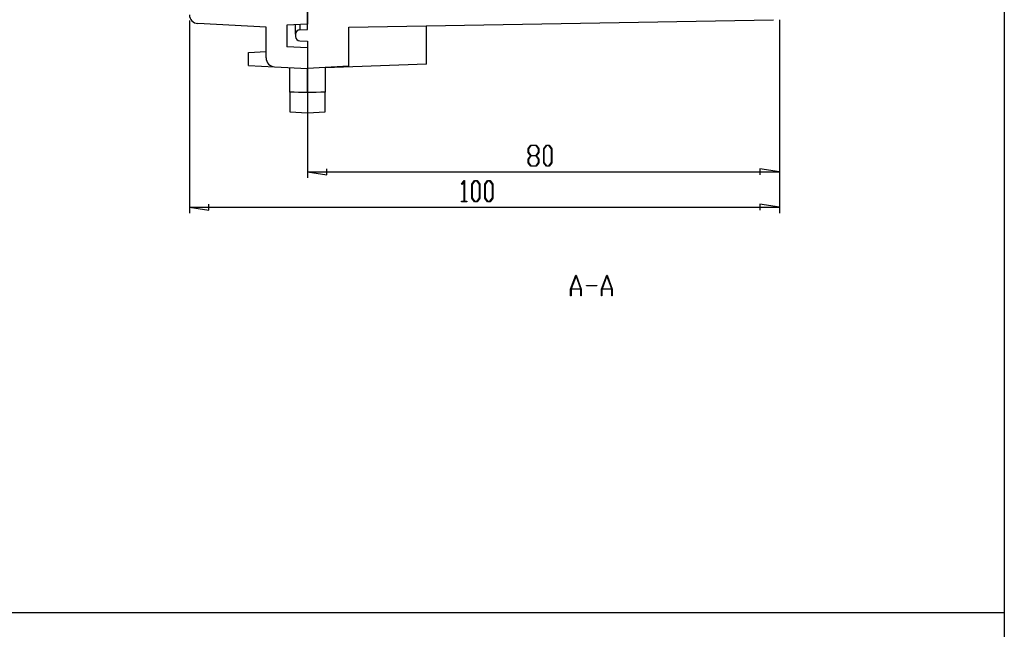
# Model space of a CAD drawing. Units: millimetres. Extents: x 0 to 841, y 0 to 594.
# Drawn here: x 280 to 447, y 294 to 397 of the extents above; entities that cross this region are included whole.
import ezdxf

# ---------------------------------------------------------------- set-up
doc = ezdxf.new("R2010")
doc.units = ezdxf.units.MM
doc.layers.add('LAYER_1', color=179, linetype='Continuous')
doc.layers.add('SLD-0', color=179, linetype='Continuous')

msp = doc.modelspace()

# ---------------------------------------------------------------- linework, layer by layer
at = {"layer": 'LAYER_1'}
for p, q in [((447.19, 584.24), (447.19, 9.63)), ((309.09, 397.16), (309.09, 364.55)), ((409.09, 397.31), (409.09, 364.55)), ((409.09, 397.31), (409.09, 370.55)), ((329.09, 383.96), (329.09, 370.55)), ((366.5, 375.46), (366.96, 376.06)), ((366.5, 374.84), (366.5, 375.46)), ((366.98, 375.99), (366.56, 375.43)), ((366.56, 375.43), (366.56, 374.87)), ((366.96, 376.06), (367.85, 376.06)), ((367.83, 375.99), (366.98, 375.99)), ((368.25, 375.43), (367.83, 375.99)), ((367.85, 376.06), (368.31, 375.46)), ((368.25, 374.87), (368.25, 375.43)), ((368.31, 375.46), (368.31, 374.84)), ((369.13, 375.46), (369.58, 376.06)), ((369.13, 373.1), (369.13, 375.46)), ((369.6, 375.99), (369.18, 375.43)), ((369.18, 375.43), (369.18, 373.12)), ((369.58, 376.06), (370.04, 376.06)), ((370.02, 375.99), (369.6, 375.99)), ((370.44, 375.43), (370.02, 375.99)), ((370.04, 376.06), (370.5, 375.46)), ((370.44, 373.12), (370.44, 375.43)), ((370.5, 375.46), (370.5, 373.1)), ((366.93, 374.28), (366.5, 374.84)), ((366.5, 373.71), (366.93, 374.28)), ((366.56, 374.87), (366.98, 374.31)), ((366.98, 374.24), (366.56, 373.68)), ((366.98, 374.31), (367.83, 374.31)), ((367.83, 374.24), (366.98, 374.24)), ((367.83, 374.31), (368.25, 374.87)), ((368.25, 373.68), (367.83, 374.24)), ((368.31, 374.84), (367.88, 374.28)), ((367.88, 374.28), (368.31, 373.71)), ((366.5, 373.1), (366.5, 373.71)), ((366.96, 372.49), (366.5, 373.1)), ((366.56, 373.68), (366.56, 373.12)), ((366.56, 373.12), (366.98, 372.57)), ((367.85, 372.49), (366.96, 372.49)), ((366.98, 372.57), (367.83, 372.57)), ((367.83, 372.57), (368.25, 373.12)), ((368.31, 373.1), (367.85, 372.49)), ((368.25, 373.12), (368.25, 373.68)), ((368.31, 373.71), (368.31, 373.1)), ((369.58, 372.49), (369.13, 373.1)), ((369.18, 373.12), (369.6, 372.57)), ((370.04, 372.49), (369.58, 372.49)), ((369.6, 372.57), (370.02, 372.57)), ((370.02, 372.57), (370.44, 373.12)), ((370.5, 373.1), (370.04, 372.49)), ((329.09, 371.55), (332.39, 371.04)), ((329.09, 371.55), (409.09, 371.55)), ((332.39, 371.04), (332.39, 372.06)), ((409.09, 371.55), (405.78, 372.06)), ((405.78, 372.06), (405.78, 371.04)), ((355.21, 369.47), (355.65, 370.06)), ((355.25, 369.41), (355.21, 369.47)), ((355.64, 369.93), (355.25, 369.41)), ((355.64, 366.57), (355.64, 369.93)), ((355.65, 370.06), (355.69, 370.06)), ((355.69, 370.06), (355.69, 366.57)), ((356.95, 369.46), (357.41, 370.06)), ((356.95, 367.1), (356.95, 369.46)), ((357.43, 369.99), (357.01, 369.43)), ((357.01, 369.43), (357.01, 367.12)), ((357.41, 370.06), (357.86, 370.06)), ((357.84, 369.99), (357.43, 369.99)), ((358.26, 369.43), (357.84, 369.99)), ((357.86, 370.06), (358.32, 369.46)), ((358.26, 367.12), (358.26, 369.43)), ((358.32, 369.46), (358.32, 367.1)), ((359.14, 369.46), (359.59, 370.06)), ((359.14, 367.1), (359.14, 369.46)), ((359.62, 369.99), (359.2, 369.43)), ((359.2, 369.43), (359.2, 367.12)), ((359.59, 370.06), (360.05, 370.06)), ((360.03, 369.99), (359.62, 369.99)), ((360.45, 369.43), (360.03, 369.99)), ((360.05, 370.06), (360.51, 369.46)), ((360.45, 367.12), (360.45, 369.43)), ((360.51, 369.46), (360.51, 367.1)), ((357.41, 366.49), (356.95, 367.1)), ((357.01, 367.12), (357.43, 366.57)), ((357.84, 366.57), (358.26, 367.12)), ((358.32, 367.1), (357.86, 366.49)), ((359.59, 366.49), (359.14, 367.1)), ((359.2, 367.12), (359.62, 366.57)), ((360.03, 366.57), (360.45, 367.12)), ((360.51, 367.1), (360.05, 366.49)), ((309.09, 365.55), (312.39, 365.04)), ((309.09, 365.55), (409.09, 365.55)), ((312.39, 365.04), (312.39, 366.06)), ((355.23, 366.49), (355.23, 366.57)), ((355.23, 366.57), (355.64, 366.57)), ((356.1, 366.49), (355.23, 366.49)), ((355.69, 366.57), (356.1, 366.57)), ((356.1, 366.57), (356.1, 366.49)), ((357.86, 366.49), (357.41, 366.49)), ((357.43, 366.57), (357.84, 366.57)), ((360.05, 366.49), (359.59, 366.49)), ((359.62, 366.57), (360.03, 366.57)), ((409.09, 365.55), (405.78, 366.06)), ((405.78, 366.06), (405.78, 365.04)), ((373.7, 351.7), (374.57, 354.03)), ((374.61, 353.94), (373.78, 351.73)), ((374.57, 354.03), (374.64, 354.03)), ((375.43, 351.73), (374.61, 353.94)), ((374.64, 354.03), (375.51, 351.7)), ((378.95, 351.7), (379.82, 354.03)), ((379.86, 353.94), (379.03, 351.73)), ((379.82, 354.03), (379.89, 354.03)), ((380.68, 351.73), (379.86, 353.94)), ((379.89, 354.03), (380.76, 351.7)), ((376.36, 352.24), (376.36, 352.32)), ((376.36, 352.32), (378.11, 352.32)), ((378.11, 352.24), (376.36, 352.24)), ((378.11, 352.32), (378.11, 352.24)), ((373.7, 350.53), (373.7, 351.7)), ((373.76, 350.53), (373.7, 350.53)), ((375.45, 351.66), (373.76, 351.66)), ((373.76, 351.66), (373.76, 350.53)), ((373.78, 351.73), (375.43, 351.73)), ((375.45, 350.53), (375.45, 351.66)), ((375.51, 350.53), (375.45, 350.53)), ((375.51, 351.7), (375.51, 350.53)), ((378.95, 350.53), (378.95, 351.7)), ((379.01, 350.53), (378.95, 350.53)), ((380.7, 351.66), (379.01, 351.66)), ((379.01, 351.66), (379.01, 350.53)), ((379.03, 351.73), (380.68, 351.73)), ((380.7, 350.53), (380.7, 351.66)), ((380.76, 350.53), (380.7, 350.53)), ((380.76, 351.7), (380.76, 350.53)), ((25.74, 296.94), (447.19, 296.94))]:
    msp.add_line(p, q, dxfattribs=at)
at = {"layer": 'SLD-0'}
for p, q in [((329.09, 395.65), (329.09, 398.93)), ((329.09, 398.69), (329.09, 396.55)), ((336.09, 396.05), (408.1, 397.31)), ((322.09, 396.05), (310.51, 396.66)), ((322.09, 390.84), (322.09, 396.05)), ((329.09, 396.55), (325.59, 396.37)), ((325.59, 396.37), (325.59, 392.74)), ((327.09, 394.84), (327.09, 396.45)), ((327.8, 396.48), (327.8, 395.58)), ((327.8, 395.58), (329.09, 395.65)), ((336.09, 389.42), (336.09, 396.05)), ((349.29, 389.76), (349.29, 396.28)), ((327.09, 394.84), (327.09, 394.47)), ((329.09, 392.55), (325.59, 392.74)), ((327.8, 393.72), (329.09, 393.65)), ((329.09, 393.65), (329.09, 389.05)), ((329.09, 392.55), (329.09, 389.05)), ((319.09, 391.76), (322.09, 391.92)), ((319.09, 389.58), (319.09, 391.76)), ((319.09, 389.58), (323.51, 389.34)), ((323.51, 389.34), (329.09, 389.05)), ((326.09, 389.2), (326.09, 389.21)), ((326.09, 389.21), (326.09, 389.21)), ((326.09, 389.21), (326.09, 389.21)), ((326.09, 389.21), (326.09, 389.21)), ((326.09, 389.21), (326.09, 389.21)), ((326.09, 389.21), (326.09, 389.21)), ((326.09, 389.21), (326.09, 389.21)), ((326.09, 389.19), (326.09, 389.2)), ((326.09, 389.2), (326.09, 389.2)), ((326.09, 389.2), (326.09, 389.2)), ((326.09, 389.2), (326.09, 389.2)), ((326.09, 389.2), (326.09, 389.2)), ((326.09, 389.2), (326.09, 389.2)), ((326.09, 389.18), (326.09, 389.19)), ((326.09, 389.19), (326.09, 389.19)), ((326.09, 389.19), (326.09, 389.19)), ((326.09, 389.19), (326.09, 389.19)), ((326.09, 389.19), (326.09, 389.19)), ((326.09, 389.17), (326.09, 389.18)), ((326.09, 389.18), (326.09, 389.18)), ((326.09, 389.18), (326.09, 389.18)), ((326.09, 389.16), (326.09, 389.17)), ((326.09, 389.17), (326.09, 389.17)), ((326.09, 389.17), (326.09, 389.17)), ((326.09, 389.15), (326.09, 389.16)), ((326.09, 389.16), (326.09, 389.16)), ((326.09, 389.16), (326.09, 389.16)), ((326.09, 389.14), (326.09, 389.15)), ((326.09, 389.15), (326.09, 389.15)), ((326.09, 389.13), (326.09, 389.14)), ((326.09, 389.14), (326.09, 389.14)), ((326.09, 389.12), (326.09, 389.13)), ((326.09, 389.13), (326.09, 389.13)), ((326.09, 389.13), (326.09, 389.13)), ((326.09, 389.11), (326.09, 389.12)), ((326.09, 389.12), (326.09, 389.12)), ((326.09, 389.1), (326.09, 389.11)), ((326.09, 389.09), (326.09, 389.1)), ((326.09, 389.1), (326.09, 389.1)), ((326.09, 389.08), (326.09, 389.09)), ((326.09, 389.09), (326.09, 389.09)), ((326.09, 389.07), (326.09, 389.08)), ((326.09, 389.06), (326.09, 389.07)), ((326.09, 389.07), (326.09, 389.07)), ((326.09, 389.05), (326.09, 389.06)), ((326.09, 389.06), (326.09, 389.06)), ((326.09, 389.04), (326.09, 389.05)), ((326.09, 389.03), (326.09, 389.04)), ((326.09, 389.02), (326.09, 389.03)), ((326.09, 389.03), (326.09, 389.03)), ((326.09, 389.01), (326.09, 389.02)), ((326.09, 389), (326.09, 389.01)), ((326.09, 389.01), (326.09, 389.01)), ((326.09, 388.99), (326.09, 389)), ((326.09, 388.98), (326.09, 388.99)), ((326.09, 388.97), (326.09, 388.98)), ((326.09, 388.96), (326.09, 388.97)), ((326.09, 388.97), (326.09, 388.97)), ((326.09, 388.95), (326.09, 388.96)), ((326.09, 388.94), (326.09, 388.95)), ((326.09, 388.93), (326.09, 388.94)), ((326.09, 388.92), (326.09, 388.93)), ((326.09, 388.91), (326.09, 388.92)), ((326.09, 388.9), (326.09, 388.91)), ((326.09, 388.89), (326.09, 388.9)), ((326.09, 388.88), (326.09, 388.89)), ((326.09, 388.89), (326.09, 388.89)), ((326.09, 388.87), (326.09, 388.88)), ((326.09, 388.86), (326.09, 388.87)), ((326.09, 388.85), (326.09, 388.86)), ((326.09, 388.84), (326.09, 388.85)), ((326.09, 388.83), (326.09, 388.84)), ((326.09, 388.82), (326.09, 388.83)), ((326.09, 388.8), (326.09, 388.82)), ((326.09, 388.79), (326.09, 388.8)), ((326.09, 388.78), (326.09, 388.79)), ((326.09, 388.77), (326.09, 388.78)), ((326.09, 388.76), (326.09, 388.77)), ((336.09, 389.42), (329.09, 389.05)), ((329.09, 389.05), (329.09, 389.05)), ((329.09, 389.05), (329.09, 389.05)), ((329.09, 389.05), (329.09, 389.05)), ((329.09, 389.05), (329.09, 389.05)), ((329.09, 389.05), (329.09, 389.05)), ((329.09, 389.05), (329.09, 389.05)), ((329.09, 389.05), (329.09, 389.05)), ((329.09, 389.05), (329.09, 389.05)), ((329.09, 389.05), (329.09, 389.04)), ((329.09, 389.04), (329.09, 389.05)), ((329.09, 389.05), (329.09, 389.05)), ((329.09, 389.05), (329.09, 389.05)), ((329.09, 389.05), (329.09, 389.05)), ((329.09, 389.05), (329.09, 389.05)), ((329.09, 389.05), (329.09, 389.05)), ((329.09, 389.05), (329.09, 389.05)), ((329.09, 389.05), (329.09, 389.05)), ((329.09, 389.05), (329.09, 389.05)), ((329.09, 389.04), (329.09, 389.04)), ((329.09, 389.04), (329.09, 389.04)), ((329.09, 389.04), (329.09, 389.04)), ((329.09, 389.04), (329.09, 389.04)), ((329.09, 389.04), (329.09, 389.04)), ((329.09, 389.04), (329.09, 389.03)), ((329.09, 389.03), (329.09, 389.04)), ((329.09, 389.04), (329.09, 389.04)), ((329.09, 389.04), (329.09, 389.04)), ((329.09, 389.04), (329.09, 389.04)), ((329.09, 389.04), (329.09, 389.04)), ((329.09, 389.04), (329.09, 389.04)), ((329.09, 389.03), (329.09, 389.03)), ((329.09, 389.03), (329.09, 389.03)), ((329.09, 389.03), (329.09, 389.03)), ((329.09, 389.03), (329.09, 389.02)), ((329.09, 389.02), (329.09, 389.03)), ((329.09, 389.03), (329.09, 389.03)), ((329.09, 389.03), (329.09, 389.03)), ((329.09, 389.03), (329.09, 389.03)), ((329.09, 389.02), (329.09, 389.02)), ((329.09, 389.02), (329.09, 389.02)), ((329.09, 389.02), (329.09, 389.01)), ((329.09, 389.01), (329.09, 389.02)), ((329.09, 389.02), (329.09, 389.02)), ((329.09, 389.02), (329.09, 389.02)), ((329.09, 389.01), (329.09, 389.01)), ((329.09, 389.01), (329.09, 389.01)), ((329.09, 389.01), (329.09, 389)), ((329.09, 389), (329.09, 389.01)), ((329.09, 389.01), (329.09, 389.01)), ((329.09, 389.01), (329.09, 389.01)), ((329.09, 389), (329.09, 389)), ((329.09, 389), (329.09, 389)), ((329.09, 389), (329.09, 388.99)), ((329.09, 388.99), (329.09, 389)), ((329.09, 389), (329.09, 389)), ((329.09, 389), (329.09, 389)), ((329.09, 388.99), (329.09, 388.99)), ((329.09, 388.99), (329.09, 388.98)), ((329.09, 388.98), (329.09, 388.99)), ((329.09, 388.99), (329.09, 388.99)), ((329.09, 388.98), (329.09, 388.98)), ((329.09, 388.98), (329.09, 388.98)), ((329.09, 388.98), (329.09, 388.97)), ((329.09, 388.97), (329.09, 388.98)), ((329.09, 388.98), (329.09, 388.98)), ((329.09, 388.97), (329.09, 388.97)), ((329.09, 388.97), (329.09, 388.96)), ((329.09, 388.96), (329.09, 388.97)), ((329.09, 388.97), (329.09, 388.97)), ((329.09, 388.96), (329.09, 388.96)), ((329.09, 388.96), (329.09, 388.95)), ((329.09, 388.95), (329.09, 388.96)), ((329.09, 388.96), (329.09, 388.96)), ((329.09, 388.95), (329.09, 388.94)), ((329.09, 388.94), (329.09, 388.95)), ((329.09, 388.95), (329.09, 388.95)), ((329.09, 388.94), (329.09, 388.94)), ((329.09, 388.94), (329.09, 388.93)), ((329.09, 388.93), (329.09, 388.94)), ((329.09, 388.94), (329.09, 388.94)), ((329.09, 388.93), (329.09, 388.93)), ((329.09, 388.93), (329.09, 388.92)), ((329.09, 388.92), (329.09, 388.93)), ((329.09, 388.93), (329.09, 388.93)), ((329.09, 388.92), (329.09, 388.92)), ((329.09, 388.92), (329.09, 388.91)), ((329.09, 388.91), (329.09, 388.92)), ((329.09, 388.91), (329.09, 388.9)), ((329.09, 388.9), (329.09, 388.91)), ((329.09, 388.91), (329.09, 388.91)), ((329.09, 388.9), (329.09, 388.9)), ((329.09, 388.9), (329.09, 388.89)), ((329.09, 388.89), (329.09, 388.9)), ((329.09, 388.89), (329.09, 388.88)), ((329.09, 388.88), (329.09, 388.89)), ((329.09, 388.89), (329.09, 388.89)), ((329.09, 388.88), (329.09, 388.88)), ((329.09, 388.88), (329.09, 388.87)), ((329.09, 388.87), (329.09, 388.88)), ((329.09, 388.87), (329.09, 388.86)), ((329.09, 388.86), (329.09, 388.87)), ((329.09, 388.87), (329.09, 388.87)), ((329.09, 388.86), (329.09, 388.85)), ((329.09, 388.85), (329.09, 388.86)), ((329.09, 388.85), (329.09, 388.85)), ((329.09, 388.85), (329.09, 388.84)), ((329.09, 388.84), (329.09, 388.85)), ((329.09, 388.84), (329.09, 388.83)), ((329.09, 388.83), (329.09, 388.84)), ((329.09, 388.84), (329.09, 388.84)), ((329.09, 388.83), (329.09, 388.82)), ((329.09, 388.82), (329.09, 388.83)), ((329.09, 388.82), (329.09, 388.82)), ((329.09, 388.82), (329.09, 388.81)), ((329.09, 388.81), (329.09, 388.82)), ((329.09, 388.81), (329.09, 388.8)), ((329.09, 388.8), (329.09, 388.81)), ((329.09, 388.8), (329.09, 388.79)), ((329.09, 388.79), (329.09, 388.8)), ((329.09, 388.8), (329.09, 388.8)), ((329.09, 388.79), (329.09, 388.78)), ((329.09, 388.78), (329.09, 388.79)), ((329.09, 388.78), (329.09, 388.77)), ((329.09, 388.77), (329.09, 388.78)), ((329.09, 388.77), (329.09, 388.76)), ((349.29, 389.76), (332.09, 389.16)), ((332.09, 389.21), (332.09, 389.21)), ((332.09, 389.21), (332.09, 389.21)), ((332.09, 389.21), (332.09, 389.21)), ((332.09, 389.21), (332.09, 389.21)), ((332.09, 389.21), (332.09, 389.21)), ((332.09, 389.21), (332.09, 389.21)), ((332.09, 389.21), (332.09, 389.2)), ((332.09, 389.2), (332.09, 389.2)), ((332.09, 389.2), (332.09, 389.2)), ((332.09, 389.2), (332.09, 389.2)), ((332.09, 389.2), (332.09, 389.2)), ((332.09, 389.2), (332.09, 389.2)), ((332.09, 389.2), (332.09, 389.19)), ((332.09, 389.19), (332.09, 389.19)), ((332.09, 389.19), (332.09, 389.19)), ((332.09, 389.19), (332.09, 389.19)), ((332.09, 389.19), (332.09, 389.19)), ((332.09, 389.19), (332.09, 389.18)), ((332.09, 389.18), (332.09, 389.18)), ((332.09, 389.18), (332.09, 389.18)), ((332.09, 389.18), (332.09, 389.17)), ((332.09, 389.17), (332.09, 389.17)), ((332.09, 389.17), (332.09, 389.17)), ((332.09, 389.17), (332.09, 389.16)), ((332.09, 389.16), (332.09, 389.16)), ((332.09, 389.16), (332.09, 389.16)), ((332.09, 389.16), (332.09, 389.15)), ((332.09, 389.15), (332.09, 389.15)), ((332.09, 389.15), (332.09, 389.14)), ((332.09, 389.14), (332.09, 389.14)), ((332.09, 389.14), (332.09, 389.14)), ((332.09, 389.14), (332.09, 389.13)), ((332.09, 389.13), (332.09, 389.13)), ((332.09, 389.13), (332.09, 389.12)), ((332.09, 389.12), (332.09, 389.12)), ((332.09, 389.12), (332.09, 389.11)), ((332.09, 389.11), (332.09, 389.11)), ((332.09, 389.11), (332.09, 389.1)), ((332.09, 389.1), (332.09, 389.09)), ((332.09, 389.09), (332.09, 389.09)), ((332.09, 389.09), (332.09, 389.08)), ((332.09, 389.08), (332.09, 389.08)), ((332.09, 389.08), (332.09, 389.07)), ((332.09, 389.07), (332.09, 389.06)), ((332.09, 389.06), (332.09, 389.06)), ((332.09, 389.06), (332.09, 389.05)), ((332.09, 389.05), (332.09, 389.04)), ((332.09, 389.04), (332.09, 389.04)), ((332.09, 389.04), (332.09, 389.03)), ((332.09, 389.03), (332.09, 389.02)), ((332.09, 389.02), (332.09, 389.02)), ((332.09, 389.02), (332.09, 389.01)), ((332.09, 389.01), (332.09, 389)), ((332.09, 389), (332.09, 388.99)), ((332.09, 388.99), (332.09, 388.98)), ((332.09, 388.98), (332.09, 388.98)), ((332.09, 388.98), (332.09, 388.97)), ((332.09, 388.97), (332.09, 388.96)), ((332.09, 388.96), (332.09, 388.95)), ((332.09, 388.95), (332.09, 388.94)), ((332.09, 388.94), (332.09, 388.93)), ((332.09, 388.93), (332.09, 388.93)), ((332.09, 388.93), (332.09, 388.92)), ((332.09, 388.92), (332.09, 388.91)), ((332.09, 388.91), (332.09, 388.9)), ((332.09, 388.9), (332.09, 388.89)), ((332.09, 388.89), (332.09, 388.88)), ((332.09, 388.88), (332.09, 388.87)), ((332.09, 388.87), (332.09, 388.86)), ((332.09, 388.86), (332.09, 388.85)), ((332.09, 388.85), (332.09, 388.84)), ((332.09, 388.84), (332.09, 388.83)), ((332.09, 388.83), (332.09, 388.82)), ((332.09, 388.82), (332.09, 388.81)), ((332.09, 388.81), (332.09, 388.8)), ((332.09, 388.8), (332.09, 388.79)), ((332.09, 388.79), (332.09, 388.77)), ((332.09, 388.77), (332.09, 388.76)), ((326.09, 388.75), (326.09, 388.76)), ((326.09, 388.74), (326.09, 388.75)), ((326.09, 388.73), (326.09, 388.74)), ((326.09, 388.72), (326.09, 388.73)), ((326.09, 388.7), (326.09, 388.72)), ((326.09, 388.69), (326.09, 388.7)), ((326.09, 388.68), (326.09, 388.69)), ((326.09, 388.67), (326.09, 388.68)), ((326.09, 388.66), (326.09, 388.67)), ((326.09, 388.64), (326.09, 388.66)), ((326.09, 388.63), (326.09, 388.64)), ((326.09, 388.62), (326.09, 388.63)), ((326.09, 388.61), (326.09, 388.62)), ((326.09, 388.59), (326.09, 388.61)), ((326.09, 388.58), (326.09, 388.59)), ((326.09, 388.57), (326.09, 388.58)), ((326.09, 388.55), (326.09, 388.57)), ((326.09, 388.54), (326.09, 388.55)), ((326.09, 388.53), (326.09, 388.54)), ((326.09, 388.51), (326.09, 388.53)), ((326.09, 388.5), (326.09, 388.51)), ((326.09, 388.49), (326.09, 388.5)), ((326.09, 388.47), (326.09, 388.49)), ((326.09, 388.46), (326.09, 388.47)), ((326.09, 388.44), (326.09, 388.46)), ((326.09, 388.43), (326.09, 388.44)), ((326.09, 388.41), (326.09, 388.43)), ((326.09, 388.4), (326.09, 388.41)), ((326.09, 388.38), (326.09, 388.4)), ((326.09, 388.37), (326.09, 388.38)), ((326.09, 388.35), (326.09, 388.37)), ((326.09, 388.34), (326.09, 388.35)), ((326.09, 388.32), (326.09, 388.34)), ((326.09, 388.31), (326.09, 388.32)), ((326.09, 388.29), (326.09, 388.31)), ((326.09, 388.28), (326.09, 388.29)), ((326.09, 388.26), (326.09, 388.28)), ((326.09, 388.24), (326.09, 388.26)), ((326.09, 388.23), (326.09, 388.24)), ((326.09, 388.21), (326.09, 388.23)), ((326.09, 388.2), (326.09, 388.21)), ((326.09, 388.18), (326.09, 388.2)), ((326.09, 388.16), (326.09, 388.18)), ((326.09, 388.15), (326.09, 388.16)), ((326.09, 388.13), (326.09, 388.15)), ((326.09, 388.11), (326.09, 388.13)), ((326.09, 388.09), (326.09, 388.11)), ((326.09, 388.08), (326.09, 388.09)), ((326.09, 388.06), (326.09, 388.08)), ((326.09, 388.04), (326.09, 388.06)), ((326.09, 388.02), (326.09, 388.04)), ((326.09, 388.01), (326.09, 388.02)), ((326.09, 387.99), (326.09, 388.01)), ((326.09, 387.97), (326.09, 387.99)), ((326.09, 387.95), (326.09, 387.97)), ((326.09, 387.94), (326.09, 387.95)), ((326.09, 387.92), (326.09, 387.94)), ((326.09, 387.9), (326.09, 387.92)), ((326.09, 387.88), (326.09, 387.9)), ((326.09, 387.86), (326.09, 387.88)), ((326.09, 387.84), (326.09, 387.86)), ((326.09, 387.83), (326.09, 387.84)), ((326.09, 387.81), (326.09, 387.83)), ((326.09, 387.79), (326.09, 387.81)), ((326.09, 387.77), (326.09, 387.79)), ((326.09, 387.75), (326.09, 387.77)), ((326.09, 387.73), (326.09, 387.75)), ((326.09, 387.71), (326.09, 387.73)), ((326.09, 387.69), (326.09, 387.71)), ((326.09, 387.67), (326.09, 387.69)), ((326.09, 387.65), (326.09, 387.67)), ((326.09, 387.63), (326.09, 387.65)), ((326.09, 387.61), (326.09, 387.63)), ((326.09, 387.59), (326.09, 387.61)), ((326.09, 387.57), (326.09, 387.59)), ((326.09, 387.55), (326.09, 387.57)), ((326.09, 387.53), (326.09, 387.55)), ((326.09, 387.51), (326.09, 387.53)), ((326.09, 387.49), (326.09, 387.51)), ((326.09, 387.47), (326.09, 387.49)), ((326.09, 387.45), (326.09, 387.47)), ((326.09, 387.43), (326.09, 387.45)), ((326.09, 387.41), (326.09, 387.43)), ((326.09, 387.39), (326.09, 387.41)), ((326.09, 387.37), (326.09, 387.39)), ((326.09, 387.34), (326.09, 387.37)), ((326.09, 387.32), (326.09, 387.34)), ((326.09, 387.3), (326.09, 387.32)), ((326.09, 387.28), (326.09, 387.3)), ((326.09, 387.26), (326.09, 387.28)), ((326.09, 387.24), (326.09, 387.26)), ((326.09, 387.21), (326.09, 387.24)), ((326.09, 387.19), (326.09, 387.21)), ((326.09, 387.17), (326.09, 387.19)), ((326.09, 387.15), (326.09, 387.17)), ((326.09, 387.13), (326.09, 387.15)), ((326.09, 387.1), (326.09, 387.13)), ((326.09, 387.08), (326.09, 387.1)), ((329.09, 388.76), (329.09, 388.77)), ((329.09, 388.76), (329.09, 388.75)), ((329.09, 388.75), (329.09, 388.76)), ((329.09, 388.75), (329.09, 388.75)), ((329.09, 388.75), (329.09, 388.74)), ((329.09, 388.74), (329.09, 388.75)), ((329.09, 388.74), (329.09, 388.73)), ((329.09, 388.73), (329.09, 388.74)), ((329.09, 388.73), (329.09, 388.72)), ((329.09, 388.72), (329.09, 388.73)), ((329.09, 388.72), (329.09, 388.71)), ((329.09, 388.71), (329.09, 388.72)), ((329.09, 388.71), (329.09, 388.7)), ((329.09, 388.7), (329.09, 388.71)), ((329.09, 388.7), (329.09, 388.69)), ((329.09, 388.69), (329.09, 388.7)), ((329.09, 388.69), (329.09, 388.68)), ((329.09, 388.68), (329.09, 388.69)), ((329.09, 388.68), (329.09, 388.67)), ((329.09, 388.67), (329.09, 388.68)), ((329.09, 388.67), (329.09, 388.66)), ((329.09, 388.66), (329.09, 388.67)), ((329.09, 388.66), (329.09, 388.65)), ((329.09, 388.65), (329.09, 388.66)), ((329.09, 388.65), (329.09, 388.64)), ((329.09, 388.64), (329.09, 388.65)), ((329.09, 388.64), (329.09, 388.62)), ((329.09, 388.63), (329.09, 388.64)), ((329.09, 388.62), (329.09, 388.63)), ((329.09, 388.62), (329.09, 388.61)), ((329.09, 388.61), (329.09, 388.62)), ((329.09, 388.61), (329.09, 388.6)), ((329.09, 388.6), (329.09, 388.61)), ((329.09, 388.6), (329.09, 388.59)), ((329.09, 388.59), (329.09, 388.6)), ((329.09, 388.59), (329.09, 388.58)), ((329.09, 388.58), (329.09, 388.59)), ((329.09, 388.58), (329.09, 388.57)), ((329.09, 388.57), (329.09, 388.58)), ((329.09, 388.57), (329.09, 388.56)), ((329.09, 388.56), (329.09, 388.57)), ((329.09, 388.56), (329.09, 388.55)), ((329.09, 388.54), (329.09, 388.56)), ((329.09, 388.55), (329.09, 388.53)), ((329.09, 388.53), (329.09, 388.54)), ((329.09, 388.53), (329.09, 388.52)), ((329.09, 388.52), (329.09, 388.53)), ((329.09, 388.52), (329.09, 388.51)), ((329.09, 388.51), (329.09, 388.52)), ((329.09, 388.51), (329.09, 388.5)), ((329.09, 388.5), (329.09, 388.51)), ((329.09, 388.5), (329.09, 388.49)), ((329.09, 388.48), (329.09, 388.5)), ((329.09, 388.49), (329.09, 388.47)), ((329.09, 388.47), (329.09, 388.48)), ((329.09, 388.47), (329.09, 388.46)), ((329.09, 388.46), (329.09, 388.47)), ((329.09, 388.46), (329.09, 388.45)), ((329.09, 388.45), (329.09, 388.46)), ((329.09, 388.45), (329.09, 388.43)), ((329.09, 388.43), (329.09, 388.45)), ((329.09, 388.43), (329.09, 388.42)), ((329.09, 388.42), (329.09, 388.43)), ((329.09, 388.42), (329.09, 388.41)), ((329.09, 388.41), (329.09, 388.42)), ((329.09, 388.41), (329.09, 388.4)), ((329.09, 388.39), (329.09, 388.41)), ((329.09, 388.4), (329.09, 388.38)), ((329.09, 388.38), (329.09, 388.39)), ((329.09, 388.38), (329.09, 388.37)), ((329.09, 388.37), (329.09, 388.38)), ((329.09, 388.37), (329.09, 388.36)), ((329.09, 388.35), (329.09, 388.37)), ((329.09, 388.36), (329.09, 388.34)), ((329.09, 388.34), (329.09, 388.35)), ((329.09, 388.34), (329.09, 388.33)), ((329.09, 388.33), (329.09, 388.34)), ((329.09, 388.33), (329.09, 388.31)), ((329.09, 388.31), (329.09, 388.33)), ((329.09, 388.31), (329.09, 388.3)), ((329.09, 388.3), (329.09, 388.31)), ((329.09, 388.3), (329.09, 388.29)), ((329.09, 388.28), (329.09, 388.3)), ((329.09, 388.29), (329.09, 388.27)), ((329.09, 388.27), (329.09, 388.28)), ((329.09, 388.27), (329.09, 388.26)), ((329.09, 388.25), (329.09, 388.27)), ((329.09, 388.26), (329.09, 388.24)), ((329.09, 388.24), (329.09, 388.25)), ((329.09, 388.24), (329.09, 388.23)), ((329.09, 388.22), (329.09, 388.24)), ((329.09, 388.23), (329.09, 388.21)), ((329.09, 388.21), (329.09, 388.22)), ((329.09, 388.21), (329.09, 388.2)), ((329.09, 388.19), (329.09, 388.21)), ((329.09, 388.2), (329.09, 388.18)), ((329.09, 388.18), (329.09, 388.19)), ((329.09, 388.18), (329.09, 388.17)), ((329.09, 388.16), (329.09, 388.18)), ((329.09, 388.17), (329.09, 388.15)), ((329.09, 388.15), (329.09, 388.16)), ((329.09, 388.15), (329.09, 388.14)), ((329.09, 388.13), (329.09, 388.15)), ((329.09, 388.14), (329.09, 388.12)), ((329.09, 388.12), (329.09, 388.13)), ((329.09, 388.12), (329.09, 388.11)), ((329.09, 388.1), (329.09, 388.12)), ((329.09, 388.11), (329.09, 388.09)), ((329.09, 388.09), (329.09, 388.1)), ((329.09, 388.09), (329.09, 388.08)), ((329.09, 388.07), (329.09, 388.09)), ((329.09, 388.08), (329.09, 388.06)), ((329.09, 388.05), (329.09, 388.07)), ((329.09, 388.06), (329.09, 388.04)), ((329.09, 388.04), (329.09, 388.05)), ((329.09, 388.04), (329.09, 388.03)), ((329.09, 388.02), (329.09, 388.04)), ((329.09, 388.03), (329.09, 388.01)), ((329.09, 388), (329.09, 388.02)), ((329.09, 388.01), (329.09, 387.99)), ((329.09, 387.99), (329.09, 388)), ((329.09, 387.99), (329.09, 387.98)), ((329.09, 387.97), (329.09, 387.99)), ((329.09, 387.98), (329.09, 387.96)), ((329.09, 387.95), (329.09, 387.97)), ((329.09, 387.96), (329.09, 387.94)), ((329.09, 387.94), (329.09, 387.95)), ((329.09, 387.94), (329.09, 387.93)), ((329.09, 387.92), (329.09, 387.94)), ((329.09, 387.93), (329.09, 387.91)), ((329.09, 387.9), (329.09, 387.92)), ((329.09, 387.91), (329.09, 387.89)), ((329.09, 387.89), (329.09, 387.9)), ((329.09, 387.89), (329.09, 387.88)), ((329.09, 387.87), (329.09, 387.89)), ((329.09, 387.88), (329.09, 387.86)), ((329.09, 387.85), (329.09, 387.87)), ((329.09, 387.86), (329.09, 387.84)), ((329.09, 387.83), (329.09, 387.85)), ((329.09, 387.84), (329.09, 387.82)), ((329.09, 387.82), (329.09, 387.83)), ((329.09, 387.82), (329.09, 387.8)), ((329.09, 387.8), (329.09, 387.82)), ((329.09, 387.8), (329.09, 387.79)), ((329.09, 387.78), (329.09, 387.8)), ((329.09, 387.79), (329.09, 387.77)), ((329.09, 387.76), (329.09, 387.78)), ((329.09, 387.77), (329.09, 387.75)), ((329.09, 387.74), (329.09, 387.76)), ((329.09, 387.75), (329.09, 387.73)), ((329.09, 387.73), (329.09, 387.74)), ((329.09, 387.73), (329.09, 387.71)), ((329.09, 387.71), (329.09, 387.73)), ((329.09, 387.71), (329.09, 387.69)), ((329.09, 387.69), (329.09, 387.71)), ((329.09, 387.69), (329.09, 387.68)), ((329.09, 387.67), (329.09, 387.69)), ((329.09, 387.68), (329.09, 387.66)), ((329.09, 387.65), (329.09, 387.67)), ((329.09, 387.66), (329.09, 387.64)), ((329.09, 387.63), (329.09, 387.65)), ((329.09, 387.64), (329.09, 387.62)), ((329.09, 387.61), (329.09, 387.63)), ((329.09, 387.62), (329.09, 387.6)), ((329.09, 387.6), (329.09, 387.61)), ((329.09, 387.6), (329.09, 387.58)), ((329.09, 387.58), (329.09, 387.6)), ((329.09, 387.58), (329.09, 387.56)), ((329.09, 387.56), (329.09, 387.58)), ((329.09, 387.56), (329.09, 387.54)), ((329.09, 387.54), (329.09, 387.56)), ((329.09, 387.54), (329.09, 387.52)), ((329.09, 387.52), (329.09, 387.54)), ((329.09, 387.52), (329.09, 387.5)), ((329.09, 387.5), (329.09, 387.52)), ((329.09, 387.5), (329.09, 387.48)), ((329.09, 387.48), (329.09, 387.5)), ((329.09, 387.48), (329.09, 387.46)), ((329.09, 387.46), (329.09, 387.48)), ((329.09, 387.46), (329.09, 387.44)), ((329.09, 387.44), (329.09, 387.46)), ((329.09, 387.44), (329.09, 387.42)), ((329.09, 387.42), (329.09, 387.44)), ((329.09, 387.42), (329.09, 387.4)), ((329.09, 387.4), (329.09, 387.42)), ((329.09, 387.4), (329.09, 387.38)), ((329.09, 387.38), (329.09, 387.4)), ((329.09, 387.38), (329.09, 387.36)), ((329.09, 387.36), (329.09, 387.38)), ((329.09, 387.36), (329.09, 387.34)), ((329.09, 387.34), (329.09, 387.36)), ((329.09, 387.34), (329.09, 387.32)), ((329.09, 387.32), (329.09, 387.34)), ((329.09, 387.32), (329.09, 387.3)), ((329.09, 387.3), (329.09, 387.32)), ((329.09, 387.3), (329.09, 387.28)), ((329.09, 387.28), (329.09, 387.3)), ((329.09, 387.28), (329.09, 387.26)), ((329.09, 387.26), (329.09, 387.28)), ((329.09, 387.26), (329.09, 387.24)), ((329.09, 387.24), (329.09, 387.26)), ((329.09, 387.24), (329.09, 387.22)), ((329.09, 387.22), (329.09, 387.24)), ((329.09, 387.22), (329.09, 387.2)), ((329.09, 387.2), (329.09, 387.22)), ((329.09, 387.2), (329.09, 387.18)), ((329.09, 387.17), (329.09, 387.2)), ((329.09, 387.18), (329.09, 387.16)), ((329.09, 387.15), (329.09, 387.17)), ((329.09, 387.16), (329.09, 387.14)), ((329.09, 387.13), (329.09, 387.15)), ((329.09, 387.14), (329.09, 387.11)), ((329.09, 387.11), (329.09, 387.13)), ((329.09, 387.11), (329.09, 387.09)), ((329.09, 387.09), (329.09, 387.11)), ((332.09, 388.76), (332.09, 388.75)), ((332.09, 388.75), (332.09, 388.74)), ((332.09, 388.74), (332.09, 388.73)), ((332.09, 388.73), (332.09, 388.72)), ((332.09, 388.72), (332.09, 388.71)), ((332.09, 388.71), (332.09, 388.69)), ((332.09, 388.69), (332.09, 388.68)), ((332.09, 388.68), (332.09, 388.67)), ((332.09, 388.67), (332.09, 388.66)), ((332.09, 388.66), (332.09, 388.65)), ((332.09, 388.65), (332.09, 388.63)), ((332.09, 388.63), (332.09, 388.62)), ((332.09, 388.62), (332.09, 388.61)), ((332.09, 388.61), (332.09, 388.6)), ((332.09, 388.6), (332.09, 388.58)), ((332.09, 388.58), (332.09, 388.57)), ((332.09, 388.57), (332.09, 388.56)), ((332.09, 388.56), (332.09, 388.54)), ((332.09, 388.54), (332.09, 388.53)), ((332.09, 388.53), (332.09, 388.52)), ((332.09, 388.52), (332.09, 388.5)), ((332.09, 388.5), (332.09, 388.49)), ((332.09, 388.49), (332.09, 388.47)), ((332.09, 388.47), (332.09, 388.46)), ((332.09, 388.46), (332.09, 388.45)), ((332.09, 388.45), (332.09, 388.43)), ((332.09, 388.43), (332.09, 388.42)), ((332.09, 388.42), (332.09, 388.4)), ((332.09, 388.4), (332.09, 388.39)), ((332.09, 388.39), (332.09, 388.37)), ((332.09, 388.37), (332.09, 388.36)), ((332.09, 388.36), (332.09, 388.34)), ((332.09, 388.34), (332.09, 388.33)), ((332.09, 388.33), (332.09, 388.31)), ((332.09, 388.31), (332.09, 388.3)), ((332.09, 388.3), (332.09, 388.28)), ((332.09, 388.28), (332.09, 388.26)), ((332.09, 388.26), (332.09, 388.25)), ((332.09, 388.25), (332.09, 388.23)), ((332.09, 388.23), (332.09, 388.22)), ((332.09, 388.22), (332.09, 388.2)), ((332.09, 388.2), (332.09, 388.18)), ((332.09, 388.18), (332.09, 388.17)), ((332.09, 388.17), (332.09, 388.15)), ((332.09, 388.15), (332.09, 388.13)), ((332.09, 388.13), (332.09, 388.12)), ((332.09, 388.12), (332.09, 388.1)), ((332.09, 388.1), (332.09, 388.08)), ((332.09, 388.08), (332.09, 388.07)), ((332.09, 388.07), (332.09, 388.05)), ((332.09, 388.05), (332.09, 388.03)), ((332.09, 388.03), (332.09, 388.01)), ((332.09, 388.01), (332.09, 388)), ((332.09, 388), (332.09, 387.98)), ((332.09, 387.98), (332.09, 387.96)), ((332.09, 387.96), (332.09, 387.94)), ((332.09, 387.94), (332.09, 387.92)), ((332.09, 387.92), (332.09, 387.9)), ((332.09, 387.9), (332.09, 387.89)), ((332.09, 387.89), (332.09, 387.87)), ((332.09, 387.87), (332.09, 387.85)), ((332.09, 387.85), (332.09, 387.83)), ((332.09, 387.83), (332.09, 387.81)), ((332.09, 387.81), (332.09, 387.79)), ((332.09, 387.79), (332.09, 387.77)), ((332.09, 387.77), (332.09, 387.75)), ((332.09, 387.75), (332.09, 387.73)), ((332.09, 387.73), (332.09, 387.71)), ((332.09, 387.71), (332.09, 387.7)), ((332.09, 387.7), (332.09, 387.68)), ((332.09, 387.68), (332.09, 387.66)), ((332.09, 387.66), (332.09, 387.64)), ((332.09, 387.64), (332.09, 387.62)), ((332.09, 387.62), (332.09, 387.6)), ((332.09, 387.6), (332.09, 387.58)), ((332.09, 387.58), (332.09, 387.56)), ((332.09, 387.56), (332.09, 387.54)), ((332.09, 387.54), (332.09, 387.51)), ((332.09, 387.51), (332.09, 387.49)), ((332.09, 387.49), (332.09, 387.47)), ((332.09, 387.47), (332.09, 387.45)), ((332.09, 387.45), (332.09, 387.43)), ((332.09, 387.43), (332.09, 387.41)), ((332.09, 387.41), (332.09, 387.39)), ((332.09, 387.39), (332.09, 387.37)), ((332.09, 387.37), (332.09, 387.35)), ((332.09, 387.35), (332.09, 387.33)), ((332.09, 387.33), (332.09, 387.31)), ((332.09, 387.31), (332.09, 387.28)), ((332.09, 387.28), (332.09, 387.26)), ((332.09, 387.26), (332.09, 387.24)), ((332.09, 387.24), (332.09, 387.22)), ((332.09, 387.22), (332.09, 387.2)), ((332.09, 387.2), (332.09, 387.18)), ((332.09, 387.18), (332.09, 387.15)), ((332.09, 387.15), (332.09, 387.13)), ((332.09, 387.13), (332.09, 387.11)), ((332.09, 387.11), (332.09, 387.09)), ((326.09, 387.06), (326.09, 387.08)), ((326.09, 387.04), (326.09, 387.06)), ((326.09, 387.01), (326.09, 387.04)), ((326.09, 386.99), (326.09, 387.01)), ((326.09, 386.97), (326.09, 386.99)), ((326.09, 386.94), (326.09, 386.97)), ((326.09, 386.92), (326.09, 386.94)), ((326.09, 386.9), (326.09, 386.92)), ((326.09, 386.87), (326.09, 386.9)), ((326.09, 386.85), (326.09, 386.87)), ((326.09, 386.83), (326.09, 386.85)), ((326.09, 386.8), (326.09, 386.83)), ((326.09, 386.78), (326.09, 386.8)), ((326.09, 386.76), (326.09, 386.78)), ((326.09, 386.73), (326.09, 386.76)), ((326.09, 386.68), (326.09, 386.73)), ((326.09, 386.64), (326.09, 386.68)), ((326.09, 386.59), (326.09, 386.64)), ((326.09, 386.54), (326.09, 386.59)), ((326.09, 386.49), (326.09, 386.54)), ((326.09, 386.44), (326.09, 386.49)), ((326.09, 386.39), (326.09, 386.44)), ((326.09, 386.34), (326.09, 386.39)), ((326.09, 386.29), (326.09, 386.34)), ((326.09, 386.24), (326.09, 386.29)), ((326.09, 386.19), (326.09, 386.24)), ((326.09, 386.14), (326.09, 386.19)), ((326.09, 386.09), (326.09, 386.14)), ((326.09, 386.04), (326.09, 386.09)), ((326.09, 385.98), (326.09, 386.04)), ((326.09, 385.93), (326.09, 385.98)), ((326.09, 385.88), (326.09, 385.93)), ((326.09, 385.83), (326.09, 385.88)), ((326.09, 385.77), (326.09, 385.83)), ((326.09, 385.72), (326.09, 385.77)), ((326.09, 385.67), (326.09, 385.72)), ((326.09, 385.61), (326.09, 385.67)), ((326.09, 385.56), (326.09, 385.61)), ((326.09, 385.5), (326.09, 385.56)), ((326.09, 385.45), (326.09, 385.5)), ((326.09, 385.4), (326.09, 385.45)), ((329.09, 387.09), (329.09, 387.07)), ((329.09, 387.07), (329.09, 387.09)), ((329.09, 387.07), (329.09, 387.05)), ((329.09, 387.05), (329.09, 387.07)), ((329.09, 387.05), (329.09, 387.03)), ((329.09, 387.02), (329.09, 387.05)), ((329.09, 387.03), (329.09, 387.01)), ((329.09, 387), (329.09, 387.02)), ((329.09, 387.01), (329.09, 386.98)), ((329.09, 386.98), (329.09, 387)), ((329.09, 386.98), (329.09, 386.96)), ((329.09, 386.96), (329.09, 386.98)), ((329.09, 386.96), (329.09, 386.94)), ((329.09, 386.93), (329.09, 386.96)), ((329.09, 386.94), (329.09, 386.92)), ((329.09, 386.91), (329.09, 386.93)), ((329.09, 386.92), (329.09, 386.9)), ((329.09, 386.89), (329.09, 386.91)), ((329.09, 386.9), (329.09, 386.87)), ((329.09, 386.87), (329.09, 386.89)), ((329.09, 386.87), (329.09, 386.85)), ((329.09, 386.84), (329.09, 386.87)), ((329.09, 386.85), (329.09, 386.83)), ((329.09, 386.82), (329.09, 386.84)), ((329.09, 386.83), (329.09, 386.81)), ((329.09, 386.8), (329.09, 386.82)), ((329.09, 386.81), (329.09, 386.78)), ((329.09, 386.78), (329.09, 386.8)), ((329.09, 386.78), (329.09, 386.76)), ((329.09, 386.75), (329.09, 386.78)), ((329.09, 386.76), (329.09, 386.74)), ((329.09, 386.73), (329.09, 386.75)), ((329.09, 386.74), (329.09, 386.71)), ((329.09, 386.71), (329.09, 386.73)), ((329.09, 386.71), (329.09, 386.69)), ((329.09, 386.68), (329.09, 386.71)), ((329.09, 386.69), (329.09, 386.67)), ((329.09, 386.66), (329.09, 386.68)), ((329.09, 386.67), (329.09, 386.64)), ((329.09, 386.64), (329.09, 386.66)), ((329.09, 386.64), (329.09, 386.62)), ((329.09, 386.61), (329.09, 386.64)), ((329.09, 386.62), (329.09, 386.6)), ((329.09, 386.57), (329.09, 386.61)), ((329.09, 386.6), (329.09, 386.57)), ((329.09, 386.57), (329.09, 386.55)), ((329.09, 386.52), (329.09, 386.57)), ((329.09, 386.55), (329.09, 386.53)), ((329.09, 386.53), (329.09, 386.5)), ((329.09, 386.47), (329.09, 386.52)), ((329.09, 386.5), (329.09, 386.48)), ((329.09, 386.48), (329.09, 386.45)), ((329.09, 386.42), (329.09, 386.47)), ((329.09, 386.45), (329.09, 386.43)), ((329.09, 386.43), (329.09, 386.41)), ((329.09, 386.37), (329.09, 386.42)), ((329.09, 386.41), (329.09, 386.38)), ((329.09, 386.38), (329.09, 386.36)), ((329.09, 386.32), (329.09, 386.37)), ((329.09, 386.36), (329.09, 386.33)), ((329.09, 386.33), (329.09, 386.31)), ((329.09, 386.28), (329.09, 386.32)), ((329.09, 386.31), (329.09, 386.28)), ((329.09, 386.28), (329.09, 386.23)), ((329.09, 386.23), (329.09, 386.28)), ((329.09, 386.23), (329.09, 386.18)), ((329.09, 386.18), (329.09, 386.23)), ((329.09, 386.18), (329.09, 386.13)), ((329.09, 386.13), (329.09, 386.18)), ((329.09, 386.13), (329.09, 386.08)), ((329.09, 386.08), (329.09, 386.13)), ((329.09, 386.08), (329.09, 386.03)), ((329.09, 386.03), (329.09, 386.08)), ((329.09, 386.03), (329.09, 385.98)), ((329.09, 385.98), (329.09, 386.03)), ((329.09, 385.98), (329.09, 385.93)), ((329.09, 385.93), (329.09, 385.98)), ((329.09, 385.93), (329.09, 385.88)), ((329.09, 385.87), (329.09, 385.93)), ((329.09, 385.88), (329.09, 385.83)), ((329.09, 385.82), (329.09, 385.87)), ((329.09, 385.83), (329.09, 385.77)), ((329.09, 385.77), (329.09, 385.82)), ((329.09, 385.77), (329.09, 385.72)), ((329.09, 385.72), (329.09, 385.77)), ((329.09, 385.72), (329.09, 385.67)), ((329.09, 385.67), (329.09, 385.72)), ((329.09, 385.67), (329.09, 385.62)), ((329.09, 385.61), (329.09, 385.67)), ((329.09, 385.62), (329.09, 385.56)), ((329.09, 385.56), (329.09, 385.61)), ((329.09, 385.56), (329.09, 385.51)), ((329.09, 385.51), (329.09, 385.56)), ((329.09, 385.51), (329.09, 385.46)), ((329.09, 385.46), (329.09, 385.51)), ((329.09, 385.46), (329.09, 385.4)), ((329.09, 385.4), (329.09, 385.46)), ((332.09, 387.09), (332.09, 387.06)), ((332.09, 387.06), (332.09, 387.04)), ((332.09, 387.04), (332.09, 387.02)), ((332.09, 387.02), (332.09, 387)), ((332.09, 387), (332.09, 386.97)), ((332.09, 386.97), (332.09, 386.95)), ((332.09, 386.95), (332.09, 386.93)), ((332.09, 386.93), (332.09, 386.9)), ((332.09, 386.9), (332.09, 386.88)), ((332.09, 386.88), (332.09, 386.86)), ((332.09, 386.86), (332.09, 386.83)), ((332.09, 386.83), (332.09, 386.81)), ((332.09, 386.81), (332.09, 386.79)), ((332.09, 386.79), (332.09, 386.76)), ((332.09, 386.76), (332.09, 386.74)), ((332.09, 386.74), (332.09, 386.72)), ((332.09, 386.72), (332.09, 386.69)), ((332.09, 386.69), (332.09, 386.67)), ((332.09, 386.67), (332.09, 386.64)), ((332.09, 386.64), (332.09, 386.62)), ((332.09, 386.62), (332.09, 386.6)), ((332.09, 386.6), (332.09, 386.57)), ((332.09, 386.57), (332.09, 386.55)), ((332.09, 386.55), (332.09, 386.52)), ((332.09, 386.52), (332.09, 386.5)), ((332.09, 386.5), (332.09, 386.47)), ((332.09, 386.47), (332.09, 386.45)), ((332.09, 386.45), (332.09, 386.4)), ((332.09, 386.4), (332.09, 386.35)), ((332.09, 386.35), (332.09, 386.3)), ((332.09, 386.3), (332.09, 386.25)), ((332.09, 386.25), (332.09, 386.19)), ((332.09, 386.19), (332.09, 386.14)), ((332.09, 386.14), (332.09, 386.09)), ((332.09, 386.09), (332.09, 386.04)), ((332.09, 386.04), (332.09, 385.99)), ((332.09, 385.99), (332.09, 385.93)), ((332.09, 385.93), (332.09, 385.88)), ((332.09, 385.88), (332.09, 385.83)), ((332.09, 385.83), (332.09, 385.78)), ((332.09, 385.78), (332.09, 385.72)), ((332.09, 385.72), (332.09, 385.67)), ((332.09, 385.67), (332.09, 385.61)), ((332.09, 385.61), (332.09, 385.56)), ((332.09, 385.56), (332.09, 385.51)), ((332.09, 385.51), (332.09, 385.45)), ((332.09, 385.45), (332.09, 385.4)), ((326.09, 385.34), (326.09, 385.4)), ((326.09, 385.29), (326.09, 385.34)), ((326.09, 385.23), (326.09, 385.29)), ((326.09, 385.17), (326.09, 385.23)), ((326.09, 385.12), (326.09, 385.17)), ((326.09, 385.06), (326.09, 385.12)), ((326.84, 385.04), (326.09, 385.06)), ((326.09, 385.06), (326.09, 381.71)), ((327.59, 385.01), (326.84, 385.04)), ((328.34, 384.99), (327.59, 385.01)), ((329.09, 384.96), (328.34, 384.99)), ((329.09, 385.4), (329.09, 385.35)), ((329.09, 385.35), (329.09, 385.4)), ((329.09, 385.35), (329.09, 385.29)), ((329.09, 385.29), (329.09, 385.35)), ((329.09, 385.29), (329.09, 385.24)), ((329.09, 385.24), (329.09, 385.29)), ((329.09, 385.24), (329.09, 385.18)), ((329.09, 385.18), (329.09, 385.24)), ((329.09, 385.18), (329.09, 385.13)), ((329.09, 385.13), (329.09, 385.18)), ((329.09, 385.13), (329.09, 385.07)), ((329.09, 385.07), (329.09, 385.13)), ((329.09, 385.07), (329.09, 385.02)), ((329.09, 385.02), (329.09, 385.07)), ((329.09, 385.02), (329.09, 384.96)), ((329.09, 384.96), (329.09, 385.02)), ((329.84, 384.99), (329.09, 384.96)), ((329.09, 384.96), (329.09, 381.55)), ((330.59, 385.01), (329.84, 384.99)), ((331.34, 385.04), (330.59, 385.01)), ((332.09, 385.06), (331.34, 385.04)), ((332.09, 385.4), (332.09, 385.34)), ((332.09, 385.34), (332.09, 385.29)), ((332.09, 385.29), (332.09, 385.23)), ((332.09, 385.23), (332.09, 385.17)), ((332.09, 385.17), (332.09, 385.12)), ((332.09, 385.12), (332.09, 385.06)), ((332.09, 381.71), (332.09, 385.06)), ((326.09, 381.71), (329.09, 381.55)), ((329.09, 381.55), (332.09, 381.71))]:
    msp.add_line(p, q, dxfattribs=at)
for centre, radius, start, end in [((310.59, 398.16), 1.5, 180, 267), ((327.84, 394.84), 0.75, 93, 180), ((327.84, 394.47), 0.75, 180, 267), ((323.59, 390.84), 1.5, 180, 267)]:
    msp.add_arc(centre, radius, start, end, dxfattribs=at)

doc.saveas('drawing.dxf')
